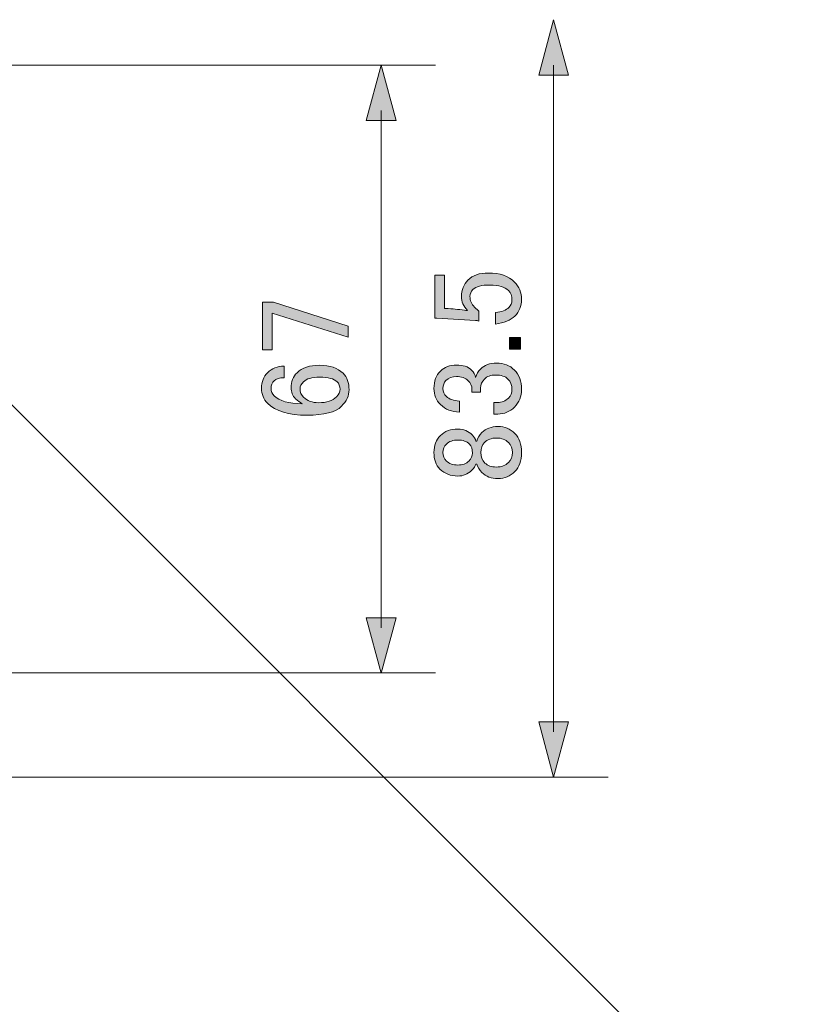
# Model space of a CAD drawing. Units: inches. Extents: x 0 to 1191, y 0 to 842.
# Drawn here: x 981 to 1043, y 587 to 664 of the extents above; entities that cross this region are included whole.
import ezdxf

# ---------------------------------------------------------------- set-up
doc = ezdxf.new("R2010")
doc.units = ezdxf.units.IN
doc.header["$MEASUREMENT"] = 0
doc.layers.add('レイヤー 1', color=7, linetype='Continuous')

# ---------------------------------------------------------------- blocks, each defined once
blk = doc.blocks.new('block 110')
at = {"layer": 'レイヤー 1', "color": 18, "lineweight": 9}
blk.add_lwpolyline([(963.337, 650.194), (1042.963, 570.569)], dxfattribs=at)
blk = doc.blocks.new('block 131')
at = {"layer": 'レイヤー 1'}
h = blk.add_hatch(color=18, dxfattribs=at)
h.dxf.hatch_style = 2
h.paths.add_polyline_path([(1009.905, 655.869), (1008.743, 660.205), (1007.581, 655.869)])
h = blk.add_hatch(color=18, dxfattribs=at)
h.dxf.hatch_style = 2
h.paths.add_polyline_path([(1009.905, 617.035), (1008.743, 612.699), (1007.581, 617.035)])
at = {"layer": 'レイヤー 1', "color": 18, "lineweight": 9}
for points in [[(946.382, 660.205), (1012.997, 660.205)], [(1008.743, 616.243), (1008.743, 656.661)], [(946.382, 612.726), (1012.997, 612.726)]]:
    blk.add_lwpolyline(points, dxfattribs=at)
at = {"layer": 'レイヤー 1', "lineweight": 0}
for points in [[(1009.905, 655.869), (1008.743, 660.205), (1007.581, 655.869), (1009.905, 655.869)], [(1009.905, 617.035), (1008.743, 612.699), (1007.581, 617.035), (1009.905, 617.035)]]:
    blk.add_lwpolyline(points, dxfattribs=at)
blk = doc.blocks.new('block 132')
at = {"layer": 'レイヤー 1'}
h = blk.add_hatch(color=18, dxfattribs=at)
h.dxf.hatch_style = 2
h.paths.add_polyline_path([(999.479, 637.968), (999.479, 641.679), (1000.339, 641.679), (1006.159, 639.804), (1006.159, 638.944), (1000.222, 640.819), (1000.222, 637.968)])
h = blk.add_hatch(color=18, dxfattribs=at)
h.dxf.hatch_style = 2
edge = h.paths.add_edge_path()
edge.add_spline(control_points=[(999.87, 633.788), (999.558, 634.101), (999.401, 634.491), (999.401, 634.96), (999.401, 635.454), (999.558, 635.858), (999.87, 636.171), (1000.209, 636.509), (1000.639, 636.679), (1001.159, 636.679), (1001.159, 636.679), (1001.159, 635.78), (1001.159, 635.78), (1000.795, 635.78), (1000.534, 635.702), (1000.378, 635.546), (1000.222, 635.39), (1000.144, 635.194), (1000.144, 634.96), (1000.144, 634.726), (1000.222, 634.53), (1000.378, 634.374), (1000.795, 633.957), (1001.524, 633.749), (1002.565, 633.749), (1002.384, 633.853), (1002.214, 633.983), (1002.058, 634.14), (1001.823, 634.374), (1001.706, 634.66), (1001.706, 634.999), (1001.706, 635.468), (1001.862, 635.858), (1002.175, 636.171), (1002.565, 636.562), (1003.151, 636.757), (1003.933, 636.757), (1004.74, 636.757), (1005.353, 636.548), (1005.769, 636.132), (1006.081, 635.819), (1006.237, 635.39), (1006.237, 634.843), (1006.237, 634.374), (1006.042, 633.944), (1005.651, 633.554), (1005.183, 633.085), (1004.284, 632.851), (1002.956, 632.851), (1001.524, 632.851), (1000.495, 633.163), (999.87, 633.788)], knot_values=[0, 0, 0, 0, 1, 1, 1, 2, 2, 2, 3, 3, 3, 4, 4, 4, 5, 5, 5, 6, 6, 6, 7, 7, 7, 8, 8, 8, 9, 9, 9, 10, 10, 10, 11, 11, 11, 12, 12, 12, 13, 13, 13, 14, 14, 14, 15, 15, 15, 16, 16, 16, 17, 17, 17, 17], degree=3, periodic=1)
edge = h.paths.add_edge_path()
edge.add_spline(control_points=[(1002.683, 634.257), (1002.97, 633.97), (1003.36, 633.827), (1003.854, 633.827), (1004.479, 633.827), (1004.948, 633.983), (1005.261, 634.296), (1005.443, 634.478), (1005.534, 634.673), (1005.534, 634.882), (1005.534, 635.116), (1005.456, 635.312), (1005.3, 635.468), (1005.065, 635.702), (1004.61, 635.819), (1003.933, 635.819), (1003.334, 635.819), (1002.917, 635.702), (1002.683, 635.468), (1002.501, 635.285), (1002.409, 635.103), (1002.409, 634.921), (1002.409, 634.66), (1002.501, 634.438), (1002.683, 634.257)], knot_values=[0, 0, 0, 0, 1, 1, 1, 2, 2, 2, 3, 3, 3, 4, 4, 4, 5, 5, 5, 6, 6, 6, 7, 7, 7, 8, 8, 8, 8], degree=3, periodic=1)
at = {"layer": 'レイヤー 1', "lineweight": 0}
blk.add_lwpolyline([(999.479, 637.968), (999.479, 641.679), (1000.339, 641.679), (1006.159, 639.804), (1006.159, 638.944), (1000.222, 640.819), (1000.222, 637.968), (999.479, 637.968)], dxfattribs=at)
for points, knots in [([(999.87, 633.788), (999.558, 634.101), (999.401, 634.491), (999.401, 634.96), (999.401, 635.454), (999.558, 635.858), (999.87, 636.171), (1000.209, 636.509), (1000.639, 636.679), (1001.159, 636.679), (1001.159, 636.679), (1001.159, 635.78), (1001.159, 635.78), (1000.795, 635.78), (1000.534, 635.702), (1000.378, 635.546), (1000.222, 635.39), (1000.144, 635.194), (1000.144, 634.96), (1000.144, 634.726), (1000.222, 634.53), (1000.378, 634.374), (1000.795, 633.957), (1001.524, 633.749), (1002.565, 633.749), (1002.384, 633.853), (1002.214, 633.983), (1002.058, 634.14), (1001.823, 634.374), (1001.706, 634.66), (1001.706, 634.999), (1001.706, 635.468), (1001.862, 635.858), (1002.175, 636.171), (1002.565, 636.562), (1003.151, 636.757), (1003.933, 636.757), (1004.74, 636.757), (1005.353, 636.548), (1005.769, 636.132), (1006.081, 635.819), (1006.237, 635.39), (1006.237, 634.843), (1006.237, 634.374), (1006.042, 633.944), (1005.651, 633.554), (1005.183, 633.085), (1004.284, 632.851), (1002.956, 632.851), (1001.524, 632.851), (1000.495, 633.163), (999.87, 633.788)], [0, 0, 0, 0, 1, 1, 1, 2, 2, 2, 3, 3, 3, 4, 4, 4, 5, 5, 5, 6, 6, 6, 7, 7, 7, 8, 8, 8, 9, 9, 9, 10, 10, 10, 11, 11, 11, 12, 12, 12, 13, 13, 13, 14, 14, 14, 15, 15, 15, 16, 16, 16, 17, 17, 17, 17]), ([(1002.683, 634.257), (1002.97, 633.97), (1003.36, 633.827), (1003.854, 633.827), (1004.479, 633.827), (1004.948, 633.983), (1005.261, 634.296), (1005.443, 634.478), (1005.534, 634.673), (1005.534, 634.882), (1005.534, 635.116), (1005.456, 635.312), (1005.3, 635.468), (1005.065, 635.702), (1004.61, 635.819), (1003.933, 635.819), (1003.334, 635.819), (1002.917, 635.702), (1002.683, 635.468), (1002.501, 635.285), (1002.409, 635.103), (1002.409, 634.921), (1002.409, 634.66), (1002.501, 634.438), (1002.683, 634.257)], [0, 0, 0, 0, 1, 1, 1, 2, 2, 2, 3, 3, 3, 4, 4, 4, 5, 5, 5, 6, 6, 6, 7, 7, 7, 8, 8, 8, 8])]:
    blk.add_open_spline(points, degree=3, knots=knots, dxfattribs=at)
blk = doc.blocks.new('block 133')
at = {"layer": 'レイヤー 1'}
h = blk.add_hatch(color=18, dxfattribs=at)
h.dxf.hatch_style = 2
h.paths.add_polyline_path([(1023.37, 659.412), (1022.208, 663.748), (1021.046, 659.412)])
h = blk.add_hatch(color=18, dxfattribs=at)
h.dxf.hatch_style = 2
h.paths.add_polyline_path([(1023.37, 608.912), (1022.208, 604.576), (1021.046, 608.912)])
at = {"layer": 'レイヤー 1', "lineweight": 0}
for points in [[(1023.37, 659.412), (1022.208, 663.748), (1021.046, 659.412), (1023.37, 659.412)], [(1023.37, 608.912), (1022.208, 604.576), (1021.046, 608.912), (1023.37, 608.912)]]:
    blk.add_lwpolyline(points, dxfattribs=at)
at = {"layer": 'レイヤー 1', "color": 18, "lineweight": 9}
for points in [[(1022.208, 608.119), (1022.208, 660.204)], [(946.382, 604.575), (1026.46, 604.575)], [(946.382, 604.575), (1026.46, 604.575)]]:
    blk.add_lwpolyline(points, dxfattribs=at)
blk = doc.blocks.new('block 134')
at = {"layer": 'レイヤー 1'}
h = blk.add_hatch(color=18, dxfattribs=at)
h.dxf.hatch_style = 2
edge = h.paths.add_edge_path()
edge.add_spline(control_points=[(1012.944, 640.444), (1012.944, 640.444), (1012.944, 643.804), (1012.944, 643.804), (1012.944, 643.804), (1013.687, 643.804), (1013.687, 643.804), (1013.687, 643.804), (1013.687, 641.187), (1013.687, 641.187), (1013.687, 641.187), (1013.804, 641.187), (1013.804, 641.187), (1014.299, 641.16), (1014.78, 641.121), (1015.249, 641.069), (1015.327, 641.043), (1015.405, 641.03), (1015.483, 641.03), (1015.171, 641.368), (1015.015, 641.733), (1015.015, 642.124), (1015.015, 642.645), (1015.185, 643.074), (1015.522, 643.413), (1015.888, 643.777), (1016.421, 643.96), (1017.124, 643.96), (1018.01, 643.96), (1018.687, 643.726), (1019.155, 643.257), (1019.521, 642.892), (1019.702, 642.437), (1019.702, 641.89), (1019.702, 641.368), (1019.533, 640.938), (1019.194, 640.601), (1018.856, 640.262), (1018.349, 640.054), (1017.671, 639.976), (1017.671, 639.976), (1017.671, 640.874), (1017.671, 640.874), (1018.166, 640.926), (1018.518, 641.056), (1018.726, 641.265), (1018.882, 641.421), (1018.96, 641.616), (1018.96, 641.851), (1018.96, 642.163), (1018.869, 642.41), (1018.687, 642.593), (1018.4, 642.879), (1017.919, 643.022), (1017.241, 643.022), (1016.591, 643.022), (1016.147, 642.905), (1015.913, 642.671), (1015.757, 642.515), (1015.679, 642.332), (1015.679, 642.124), (1015.679, 641.812), (1015.796, 641.538), (1016.03, 641.304), (1016.187, 641.147), (1016.304, 641.043), (1016.382, 640.991), (1016.382, 640.991), (1016.382, 640.21), (1016.382, 640.21), (1016.278, 640.235), (1016.187, 640.249), (1016.108, 640.249), (1016.108, 640.249), (1013.101, 640.444), (1013.101, 640.444), (1013.101, 640.444), (1012.944, 640.444), (1012.944, 640.444)], knot_values=[0, 0, 0, 0, 1, 1, 1, 2, 2, 2, 3, 3, 3, 4, 4, 4, 5, 5, 5, 6, 6, 6, 7, 7, 7, 8, 8, 8, 9, 9, 9, 10, 10, 10, 11, 11, 11, 12, 12, 12, 13, 13, 13, 14, 14, 14, 15, 15, 15, 16, 16, 16, 17, 17, 17, 18, 18, 18, 19, 19, 19, 20, 20, 20, 21, 21, 21, 22, 22, 22, 23, 23, 23, 24, 24, 24, 25, 25, 25, 26, 26, 26, 26], degree=3, periodic=1)
h = blk.add_hatch(color=18, dxfattribs=at)
h.dxf.hatch_style = 2
h.paths.add_polyline_path([(1018.765, 638.022), (1018.765, 638.921), (1019.624, 638.921), (1019.624, 638.022)])
h = blk.add_hatch(color=18, dxfattribs=at)
h.dxf.hatch_style = 2
edge = h.paths.add_edge_path()
edge.add_spline(control_points=[(1014.858, 633.101), (1014.26, 633.101), (1013.765, 633.296), (1013.374, 633.687), (1013.036, 634.024), (1012.866, 634.441), (1012.866, 634.937), (1012.866, 635.509), (1013.036, 635.965), (1013.374, 636.304), (1013.687, 636.616), (1014.104, 636.772), (1014.624, 636.772), (1015.146, 636.772), (1015.536, 636.642), (1015.796, 636.382), (1015.979, 636.199), (1016.083, 636.004), (1016.108, 635.796), (1016.187, 636.056), (1016.317, 636.277), (1016.499, 636.46), (1016.812, 636.772), (1017.229, 636.929), (1017.749, 636.929), (1018.322, 636.929), (1018.791, 636.746), (1019.155, 636.382), (1019.521, 636.017), (1019.702, 635.509), (1019.702, 634.858), (1019.702, 634.312), (1019.521, 633.855), (1019.155, 633.491), (1018.791, 633.126), (1018.361, 632.944), (1017.866, 632.944), (1017.866, 632.944), (1017.554, 632.944), (1017.554, 632.944), (1017.554, 632.944), (1017.554, 633.843), (1017.554, 633.843), (1017.554, 633.843), (1017.827, 633.843), (1017.827, 633.843), (1018.166, 633.843), (1018.452, 633.96), (1018.687, 634.194), (1018.869, 634.376), (1018.96, 634.598), (1018.96, 634.858), (1018.96, 635.196), (1018.856, 635.47), (1018.647, 635.679), (1018.439, 635.887), (1018.114, 635.991), (1017.671, 635.991), (1017.307, 635.991), (1017.021, 635.887), (1016.812, 635.679), (1016.604, 635.47), (1016.499, 635.235), (1016.499, 634.976), (1016.499, 634.976), (1016.499, 634.663), (1016.499, 634.663), (1016.499, 634.663), (1015.835, 634.663), (1015.835, 634.663), (1015.835, 634.663), (1015.835, 634.897), (1015.835, 634.897), (1015.835, 635.132), (1015.731, 635.353), (1015.522, 635.562), (1015.314, 635.77), (1015.015, 635.874), (1014.624, 635.874), (1014.286, 635.874), (1014.013, 635.77), (1013.804, 635.562), (1013.647, 635.405), (1013.569, 635.196), (1013.569, 634.937), (1013.569, 634.702), (1013.661, 634.493), (1013.843, 634.312), (1014.052, 634.103), (1014.39, 633.985), (1014.858, 633.96), (1014.858, 633.96), (1014.858, 633.101), (1014.858, 633.101)], knot_values=[0, 0, 0, 0, 1, 1, 1, 2, 2, 2, 3, 3, 3, 4, 4, 4, 5, 5, 5, 6, 6, 6, 7, 7, 7, 8, 8, 8, 9, 9, 9, 10, 10, 10, 11, 11, 11, 12, 12, 12, 13, 13, 13, 14, 14, 14, 15, 15, 15, 16, 16, 16, 17, 17, 17, 18, 18, 18, 19, 19, 19, 20, 20, 20, 21, 21, 21, 22, 22, 22, 23, 23, 23, 24, 24, 24, 25, 25, 25, 26, 26, 26, 27, 27, 27, 28, 28, 28, 29, 29, 29, 30, 30, 30, 31, 31, 31, 31], degree=3, periodic=1)
h = blk.add_hatch(color=18, dxfattribs=at)
h.dxf.hatch_style = 2
edge = h.paths.add_edge_path()
edge.add_spline(control_points=[(1013.335, 628.647), (1013.022, 628.96), (1012.866, 629.39), (1012.866, 629.937), (1012.866, 630.483), (1013.036, 630.926), (1013.374, 631.265), (1013.713, 631.603), (1014.169, 631.772), (1014.741, 631.772), (1015.185, 631.772), (1015.562, 631.616), (1015.874, 631.304), (1016.005, 631.173), (1016.096, 631.017), (1016.147, 630.835), (1016.147, 630.835), (1016.226, 630.835), (1016.226, 630.835), (1016.278, 631.069), (1016.408, 631.29), (1016.616, 631.499), (1016.929, 631.812), (1017.346, 631.968), (1017.866, 631.968), (1018.388, 631.968), (1018.83, 631.785), (1019.194, 631.421), (1019.533, 631.082), (1019.702, 630.587), (1019.702, 629.937), (1019.702, 629.285), (1019.533, 628.79), (1019.194, 628.452), (1018.83, 628.087), (1018.388, 627.905), (1017.866, 627.905), (1017.346, 627.905), (1016.929, 628.062), (1016.616, 628.374), (1016.408, 628.582), (1016.278, 628.804), (1016.226, 629.038), (1016.226, 629.038), (1016.147, 629.038), (1016.147, 629.038), (1016.096, 628.882), (1015.979, 628.712), (1015.796, 628.53), (1015.51, 628.243), (1015.158, 628.101), (1014.741, 628.101), (1014.169, 628.101), (1013.7, 628.282), (1013.335, 628.647)], knot_values=[0, 0, 0, 0, 1, 1, 1, 2, 2, 2, 3, 3, 3, 4, 4, 4, 5, 5, 5, 6, 6, 6, 7, 7, 7, 8, 8, 8, 9, 9, 9, 10, 10, 10, 11, 11, 11, 12, 12, 12, 13, 13, 13, 14, 14, 14, 15, 15, 15, 16, 16, 16, 17, 17, 17, 18, 18, 18, 18], degree=3, periodic=1)
edge = h.paths.add_edge_path()
edge.add_spline(control_points=[(1013.843, 629.272), (1014.052, 629.063), (1014.351, 628.96), (1014.741, 628.96), (1015.106, 628.96), (1015.393, 629.063), (1015.601, 629.272), (1015.783, 629.454), (1015.874, 629.663), (1015.874, 629.897), (1015.874, 630.21), (1015.796, 630.444), (1015.64, 630.601), (1015.432, 630.809), (1015.132, 630.913), (1014.741, 630.913), (1014.351, 630.913), (1014.052, 630.809), (1013.843, 630.601), (1013.661, 630.418), (1013.569, 630.196), (1013.569, 629.937), (1013.569, 629.676), (1013.661, 629.454), (1013.843, 629.272)], knot_values=[0, 0, 0, 0, 1, 1, 1, 2, 2, 2, 3, 3, 3, 4, 4, 4, 5, 5, 5, 6, 6, 6, 7, 7, 7, 8, 8, 8, 8], degree=3, periodic=1)
edge = h.paths.add_edge_path()
edge.add_spline(control_points=[(1016.851, 629.116), (1017.06, 628.907), (1017.358, 628.804), (1017.749, 628.804), (1018.14, 628.804), (1018.452, 628.921), (1018.687, 629.155), (1018.896, 629.363), (1018.999, 629.624), (1018.999, 629.937), (1018.999, 630.249), (1018.896, 630.509), (1018.687, 630.718), (1018.452, 630.952), (1018.14, 631.069), (1017.749, 631.069), (1017.358, 631.069), (1017.046, 630.952), (1016.812, 630.718), (1016.63, 630.535), (1016.538, 630.274), (1016.538, 629.937), (1016.538, 629.598), (1016.643, 629.324), (1016.851, 629.116)], knot_values=[0, 0, 0, 0, 1, 1, 1, 2, 2, 2, 3, 3, 3, 4, 4, 4, 5, 5, 5, 6, 6, 6, 7, 7, 7, 8, 8, 8, 8], degree=3, periodic=1)
at = {"layer": 'レイヤー 1', "lineweight": 0}
blk.add_lwpolyline([(1018.765, 638.022), (1018.765, 638.921), (1019.624, 638.921), (1019.624, 638.022), (1018.765, 638.022)], dxfattribs=at)
for points, knots in [([(1012.944, 640.444), (1012.944, 640.444), (1012.944, 643.804), (1012.944, 643.804), (1012.944, 643.804), (1013.687, 643.804), (1013.687, 643.804), (1013.687, 643.804), (1013.687, 641.187), (1013.687, 641.187), (1013.687, 641.187), (1013.804, 641.187), (1013.804, 641.187), (1014.299, 641.16), (1014.78, 641.121), (1015.249, 641.069), (1015.327, 641.043), (1015.405, 641.03), (1015.483, 641.03), (1015.171, 641.368), (1015.015, 641.733), (1015.015, 642.124), (1015.015, 642.645), (1015.185, 643.074), (1015.522, 643.413), (1015.888, 643.777), (1016.421, 643.96), (1017.124, 643.96), (1018.01, 643.96), (1018.687, 643.726), (1019.155, 643.257), (1019.521, 642.892), (1019.702, 642.437), (1019.702, 641.89), (1019.702, 641.368), (1019.533, 640.938), (1019.194, 640.601), (1018.856, 640.262), (1018.349, 640.054), (1017.671, 639.976), (1017.671, 639.976), (1017.671, 640.874), (1017.671, 640.874), (1018.166, 640.926), (1018.518, 641.056), (1018.726, 641.265), (1018.882, 641.421), (1018.96, 641.616), (1018.96, 641.851), (1018.96, 642.163), (1018.869, 642.41), (1018.687, 642.593), (1018.4, 642.879), (1017.919, 643.022), (1017.241, 643.022), (1016.591, 643.022), (1016.147, 642.905), (1015.913, 642.671), (1015.757, 642.515), (1015.679, 642.332), (1015.679, 642.124), (1015.679, 641.812), (1015.796, 641.538), (1016.03, 641.304), (1016.187, 641.147), (1016.304, 641.043), (1016.382, 640.991), (1016.382, 640.991), (1016.382, 640.21), (1016.382, 640.21), (1016.278, 640.235), (1016.187, 640.249), (1016.108, 640.249), (1016.108, 640.249), (1013.101, 640.444), (1013.101, 640.444), (1013.101, 640.444), (1012.944, 640.444), (1012.944, 640.444)], [0, 0, 0, 0, 1, 1, 1, 2, 2, 2, 3, 3, 3, 4, 4, 4, 5, 5, 5, 6, 6, 6, 7, 7, 7, 8, 8, 8, 9, 9, 9, 10, 10, 10, 11, 11, 11, 12, 12, 12, 13, 13, 13, 14, 14, 14, 15, 15, 15, 16, 16, 16, 17, 17, 17, 18, 18, 18, 19, 19, 19, 20, 20, 20, 21, 21, 21, 22, 22, 22, 23, 23, 23, 24, 24, 24, 25, 25, 25, 26, 26, 26, 26]), ([(1014.858, 633.101), (1014.26, 633.101), (1013.765, 633.296), (1013.374, 633.687), (1013.036, 634.024), (1012.866, 634.441), (1012.866, 634.937), (1012.866, 635.509), (1013.036, 635.965), (1013.374, 636.304), (1013.687, 636.616), (1014.104, 636.772), (1014.624, 636.772), (1015.146, 636.772), (1015.536, 636.642), (1015.796, 636.382), (1015.979, 636.199), (1016.083, 636.004), (1016.108, 635.796), (1016.187, 636.056), (1016.317, 636.277), (1016.499, 636.46), (1016.812, 636.772), (1017.229, 636.929), (1017.749, 636.929), (1018.322, 636.929), (1018.791, 636.746), (1019.155, 636.382), (1019.521, 636.017), (1019.702, 635.509), (1019.702, 634.858), (1019.702, 634.312), (1019.521, 633.855), (1019.155, 633.491), (1018.791, 633.126), (1018.361, 632.944), (1017.866, 632.944), (1017.866, 632.944), (1017.554, 632.944), (1017.554, 632.944), (1017.554, 632.944), (1017.554, 633.843), (1017.554, 633.843), (1017.554, 633.843), (1017.827, 633.843), (1017.827, 633.843), (1018.166, 633.843), (1018.452, 633.96), (1018.687, 634.194), (1018.869, 634.376), (1018.96, 634.598), (1018.96, 634.858), (1018.96, 635.196), (1018.856, 635.47), (1018.647, 635.679), (1018.439, 635.887), (1018.114, 635.991), (1017.671, 635.991), (1017.307, 635.991), (1017.021, 635.887), (1016.812, 635.679), (1016.604, 635.47), (1016.499, 635.235), (1016.499, 634.976), (1016.499, 634.976), (1016.499, 634.663), (1016.499, 634.663), (1016.499, 634.663), (1015.835, 634.663), (1015.835, 634.663), (1015.835, 634.663), (1015.835, 634.897), (1015.835, 634.897), (1015.835, 635.132), (1015.731, 635.353), (1015.522, 635.562), (1015.314, 635.77), (1015.015, 635.874), (1014.624, 635.874), (1014.286, 635.874), (1014.013, 635.77), (1013.804, 635.562), (1013.647, 635.405), (1013.569, 635.196), (1013.569, 634.937), (1013.569, 634.702), (1013.661, 634.493), (1013.843, 634.312), (1014.052, 634.103), (1014.39, 633.985), (1014.858, 633.96), (1014.858, 633.96), (1014.858, 633.101), (1014.858, 633.101)], [0, 0, 0, 0, 1, 1, 1, 2, 2, 2, 3, 3, 3, 4, 4, 4, 5, 5, 5, 6, 6, 6, 7, 7, 7, 8, 8, 8, 9, 9, 9, 10, 10, 10, 11, 11, 11, 12, 12, 12, 13, 13, 13, 14, 14, 14, 15, 15, 15, 16, 16, 16, 17, 17, 17, 18, 18, 18, 19, 19, 19, 20, 20, 20, 21, 21, 21, 22, 22, 22, 23, 23, 23, 24, 24, 24, 25, 25, 25, 26, 26, 26, 27, 27, 27, 28, 28, 28, 29, 29, 29, 30, 30, 30, 31, 31, 31, 31]), ([(1013.335, 628.647), (1013.022, 628.96), (1012.866, 629.39), (1012.866, 629.937), (1012.866, 630.483), (1013.036, 630.926), (1013.374, 631.265), (1013.713, 631.603), (1014.169, 631.772), (1014.741, 631.772), (1015.185, 631.772), (1015.562, 631.616), (1015.874, 631.304), (1016.005, 631.173), (1016.096, 631.017), (1016.147, 630.835), (1016.147, 630.835), (1016.226, 630.835), (1016.226, 630.835), (1016.278, 631.069), (1016.408, 631.29), (1016.616, 631.499), (1016.929, 631.812), (1017.346, 631.968), (1017.866, 631.968), (1018.388, 631.968), (1018.83, 631.785), (1019.194, 631.421), (1019.533, 631.082), (1019.702, 630.587), (1019.702, 629.937), (1019.702, 629.285), (1019.533, 628.79), (1019.194, 628.452), (1018.83, 628.087), (1018.388, 627.905), (1017.866, 627.905), (1017.346, 627.905), (1016.929, 628.062), (1016.616, 628.374), (1016.408, 628.582), (1016.278, 628.804), (1016.226, 629.038), (1016.226, 629.038), (1016.147, 629.038), (1016.147, 629.038), (1016.096, 628.882), (1015.979, 628.712), (1015.796, 628.53), (1015.51, 628.243), (1015.158, 628.101), (1014.741, 628.101), (1014.169, 628.101), (1013.7, 628.282), (1013.335, 628.647)], [0, 0, 0, 0, 1, 1, 1, 2, 2, 2, 3, 3, 3, 4, 4, 4, 5, 5, 5, 6, 6, 6, 7, 7, 7, 8, 8, 8, 9, 9, 9, 10, 10, 10, 11, 11, 11, 12, 12, 12, 13, 13, 13, 14, 14, 14, 15, 15, 15, 16, 16, 16, 17, 17, 17, 18, 18, 18, 18]), ([(1013.843, 629.272), (1014.052, 629.063), (1014.351, 628.96), (1014.741, 628.96), (1015.106, 628.96), (1015.393, 629.063), (1015.601, 629.272), (1015.783, 629.454), (1015.874, 629.663), (1015.874, 629.897), (1015.874, 630.21), (1015.796, 630.444), (1015.64, 630.601), (1015.432, 630.809), (1015.132, 630.913), (1014.741, 630.913), (1014.351, 630.913), (1014.052, 630.809), (1013.843, 630.601), (1013.661, 630.418), (1013.569, 630.196), (1013.569, 629.937), (1013.569, 629.676), (1013.661, 629.454), (1013.843, 629.272)], [0, 0, 0, 0, 1, 1, 1, 2, 2, 2, 3, 3, 3, 4, 4, 4, 5, 5, 5, 6, 6, 6, 7, 7, 7, 8, 8, 8, 8]), ([(1016.851, 629.116), (1017.06, 628.907), (1017.358, 628.804), (1017.749, 628.804), (1018.14, 628.804), (1018.452, 628.921), (1018.687, 629.155), (1018.896, 629.363), (1018.999, 629.624), (1018.999, 629.937), (1018.999, 630.249), (1018.896, 630.509), (1018.687, 630.718), (1018.452, 630.952), (1018.14, 631.069), (1017.749, 631.069), (1017.358, 631.069), (1017.046, 630.952), (1016.812, 630.718), (1016.63, 630.535), (1016.538, 630.274), (1016.538, 629.937), (1016.538, 629.598), (1016.643, 629.324), (1016.851, 629.116)], [0, 0, 0, 0, 1, 1, 1, 2, 2, 2, 3, 3, 3, 4, 4, 4, 5, 5, 5, 6, 6, 6, 7, 7, 7, 8, 8, 8, 8])]:
    blk.add_open_spline(points, degree=3, knots=knots, dxfattribs=at)
blk = doc.blocks.new('block 135')
at = {"layer": 'レイヤー 1', "lineweight": 0}
blk.add_lwpolyline([(1022.208, 604.575), (1022.208, 604.575)], dxfattribs=at)

msp = doc.modelspace()

# ---------------------------------------------------------------- block references
at = {"layer": 'レイヤー 1'}
for name in ['block 110', 'block 131', 'block 133', 'block 135', 'block 134', 'block 132']:
    msp.add_blockref(name, (0, 0), dxfattribs=at)

doc.saveas('drawing.dxf')
